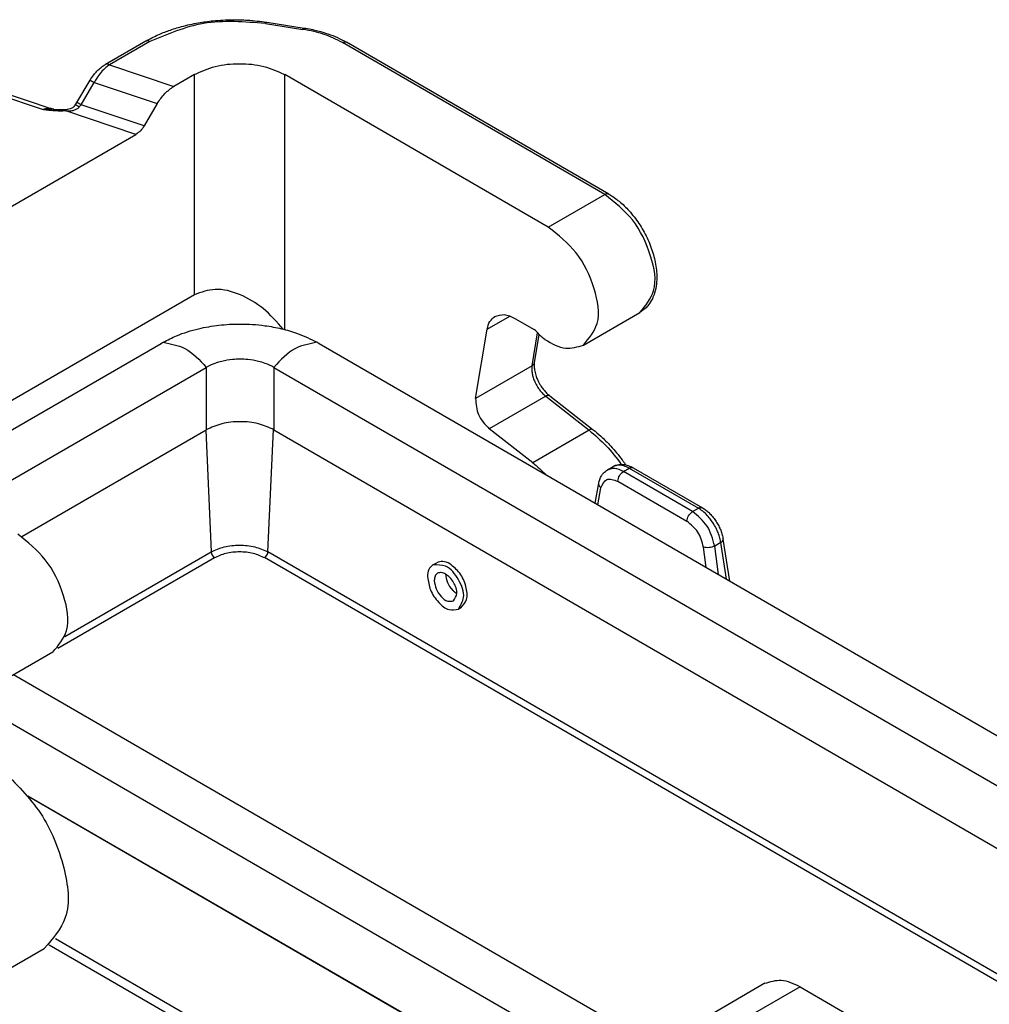
# Model space of a CAD drawing. Units: millimetres. Extents: x 384 to 681, y -734 to -524.
# Drawn here: x 411 to 442, y -707 to -676 of the extents above; entities that cross this region are included whole.
import ezdxf

# ---------------------------------------------------------------- set-up
doc = ezdxf.new("R2010")
doc.units = ezdxf.units.MM

msp = doc.modelspace()

# ---------------------------------------------------------------- linework, layer by layer
at = {"color": 2, "linetype": 'Continuous'}
for p, q in [((418.918, -676.006), (420.093, -676.188)), ((418.956, -675.963), (420.132, -676.145)), ((415.17, -676.555), (413.905, -677.287)), ((415.296, -676.568), (414.03, -677.3)), ((429.543, -681.356), (421.326, -676.6)), ((429.669, -681.344), (421.451, -676.588)), ((414.03, -677.3), (416.048, -677.974)), ((413.016, -678.475), (413.427, -677.78)), ((413.143, -678.547), (413.554, -677.852)), ((413.554, -677.852), (415.53, -678.512)), ((416.692, -677.601), (416.048, -677.974)), ((416.692, -684.498), (416.692, -677.601)), ((427.776, -682.379), (419.52, -677.601)), ((419.52, -685.589), (419.52, -677.601)), ((409.816, -677.986), (411.957, -678.701)), ((409.974, -677.919), (412.263, -678.684)), ((412.961, -678.56), (413.016, -678.475)), ((412.263, -678.684), (412.29, -678.69)), ((414.861, -679.476), (412.663, -678.742)), ((412.939, -678.586), (412.961, -678.56)), ((413.089, -678.615), (413.143, -678.547)), ((415.12, -679.207), (413.143, -678.547)), ((415.53, -678.512), (415.12, -679.207)), ((404.734, -685.337), (414.861, -679.476)), ((427.776, -682.379), (429.543, -681.356)), ((416.692, -684.498), (407.447, -689.849)), ((425.861, -685.579), (426.575, -685.166)), ((426.732, -685.241), (427.336, -685.591)), ((428.878, -686.077), (430.645, -685.054)), ((425.498, -687.745), (425.861, -685.579)), ((427.266, -686.722), (427.439, -685.688)), ((427.338, -686.627), (427.487, -685.743)), ((408.245, -690.31), (415.649, -686.025)), ((420.598, -686.025), (455.913, -706.464)), ((409.601, -691.095), (417.066, -686.775)), ((417.066, -686.775), (417.063, -688.731)), ((419.181, -686.775), (419.184, -688.731)), ((419.181, -686.775), (454.557, -707.249)), ((427.266, -686.722), (425.498, -687.745)), ((427.696, -687.679), (425.928, -688.702)), ((427.696, -687.679), (429.054, -688.741)), ((427.82, -687.665), (429.177, -688.727)), ((411.284, -692.075), (417.063, -688.731)), ((417.047, -688.74), (417.216, -692.557)), ((418.996, -692.557), (419.166, -688.72)), ((419.184, -688.731), (452.868, -708.226)), ((427.286, -689.764), (425.928, -688.702)), ((429.054, -688.741), (427.286, -689.764)), ((429.624, -689.987), (429.809, -689.88)), ((430.126, -690.036), (430.307, -689.932)), ((432.293, -691.29), (430.126, -690.036)), ((430.307, -689.932), (432.474, -691.186)), ((430.433, -689.919), (432.599, -691.173)), ((429.244, -691.029), (429.354, -690.403)), ((429.95, -690.341), (432.116, -691.595)), ((429.33, -691.079), (429.424, -690.546)), ((432.293, -691.29), (432.474, -691.186)), ((433.178, -692.258), (432.986, -692.37)), ((433.357, -693.41), (433.178, -692.258)), ((433.455, -693.466), (433.251, -692.154)), ((412.636, -695.207), (417.216, -692.557)), ((449.469, -710.194), (418.996, -692.557)), ((432.719, -693.041), (432.635, -692.405)), ((433.104, -693.263), (432.986, -692.37)), ((412.42, -695.571), (417.322, -692.734)), ((449.263, -710.313), (418.89, -692.734)), ((424.158, -692.964), (424.281, -692.892)), ((424.959, -694.349), (425.041, -694.301)), ((412.261, -695.695), (410.493, -696.718)), ((432.325, -708.733), (411.03, -696.407)), ((435.571, -712.181), (408.977, -696.789)), ((411.48, -700.192), (435.339, -714.001)), ((427.084, -709.243), (411.51, -700.229)), ((425.01, -712.005), (412.338, -704.671)), ((410.225, -705.996), (411.993, -704.973)), ((424.703, -712.136), (412.145, -704.868)), ((434.558, -706.067), (432.79, -707.091)), ((435.66, -706.177), (433.892, -707.201)), ((435.66, -706.177), (443.915, -710.955))]:
    msp.add_line(p, q, dxfattribs=at)
for centre, radius, start, end in [((412.168, -679.982), 1.298, 84.616, 99.3384), ((427.169, -685.869), 0.325, 36.9095, 58.9225), ((417.431, -692.548), 0.215, 182.162, 239.5682), ((418.781, -692.548), 0.215, 300.4318, 357.838)]:
    msp.add_arc(centre, radius, start, end, dxfattribs=at)
for points, knots in [([(415.17, -676.555), (415.296, -676.488), (415.529, -676.363), (415.905, -676.215), (416.327, -676.083), (416.791, -675.98), (417.324, -675.907), (417.839, -675.88), (418.4, -675.892), (418.757, -675.937), (418.956, -675.963)], [0, 0, 0, 0, 0.426157, 0.793427, 1.210027, 1.751228, 2.217846, 2.82183, 3.29793, 3.899498, 3.899498, 3.899498, 3.899498]), ([(418.918, -676.006), (418.262, -675.952), (417.008, -675.85), (415.849, -676.336), (415.296, -676.568)], [0, 0, 0, 0, 1.941126, 3.713581, 3.713581, 3.713581, 3.713581]), ([(418.918, -676.006), (418.923, -675.993), (418.931, -675.974), (418.95, -675.965), (418.956, -675.963)], [0, 0, 0, 0, 0.03901026, 0.05962886, 0.05962886, 0.05962886, 0.05962886]), ([(420.093, -676.188), (420.098, -676.175), (420.106, -676.156), (420.125, -676.148), (420.132, -676.145)], [0, 0, 0, 0, 0.03901026, 0.05962886, 0.05962886, 0.05962886, 0.05962886]), ([(421.326, -676.6), (421.139, -676.507), (420.748, -676.313), (420.318, -676.231), (420.093, -676.188)], [0, 0, 0, 0, 0.623184, 1.305225, 1.305225, 1.305225, 1.305225]), ([(420.132, -676.145), (420.275, -676.171), (420.526, -676.217), (420.874, -676.323), (421.174, -676.439), (421.36, -676.539), (421.451, -676.588)], [0, 0, 0, 0, 0.435696, 0.766113, 1.089682, 1.399281, 1.399281, 1.399281, 1.399281]), ([(415.296, -676.568), (415.273, -676.556), (415.233, -676.536), (415.19, -676.549), (415.17, -676.555)], [0, 0, 0, 0, 0.0718066, 0.1303094, 0.1303094, 0.1303094, 0.1303094]), ([(421.326, -676.6), (421.348, -676.589), (421.389, -676.568), (421.432, -676.582), (421.451, -676.588)], [0, 0, 0, 0, 0.0718066, 0.1303094, 0.1303094, 0.1303094, 0.1303094]), ([(413.427, -677.78), (413.463, -677.724), (413.527, -677.624), (413.645, -677.49), (413.765, -677.377), (413.86, -677.316), (413.905, -677.287)], [0, 0, 0, 0, 0.2006436, 0.3553165, 0.533794, 0.6937392, 0.6937392, 0.6937392, 0.6937392]), ([(414.03, -677.3), (413.994, -677.326), (413.9, -677.394), (413.767, -677.532), (413.645, -677.692), (413.581, -677.805), (413.554, -677.852)], [0, 0, 0, 0, 0.1349014, 0.3461815, 0.573176, 0.7360541, 0.7360541, 0.7360541, 0.7360541]), ([(414.03, -677.3), (414.025, -677.297), (414.015, -677.291), (413.998, -677.284), (413.982, -677.279), (413.965, -677.276), (413.949, -677.275), (413.934, -677.277), (413.919, -677.28), (413.91, -677.285), (413.905, -677.287)], [0, 0, 0, 0, 0.0179893, 0.0356859, 0.0529545, 0.0696959, 0.0858681, 0.1015034, 0.1167162, 0.1316948, 0.1316948, 0.1316948, 0.1316948]), ([(416.692, -677.601), (416.905, -677.506), (417.353, -677.304), (418.106, -677.24), (418.858, -677.304), (419.307, -677.506), (419.52, -677.601)], [0, 0, 0, 0, 0.695677, 1.466098, 2.236518, 2.932195, 2.932195, 2.932195, 2.932195]), ([(413.427, -677.78), (413.428, -677.781), (413.432, -677.782), (413.439, -677.786), (413.45, -677.793), (413.466, -677.801), (413.485, -677.812), (413.507, -677.825), (413.53, -677.838), (413.546, -677.847), (413.554, -677.852)], [0, 0, 0, 0, 0.0048878, 0.0111479, 0.0248277, 0.0432562, 0.0655848, 0.0907957, 0.1178326, 0.1457059, 0.1457059, 0.1457059, 0.1457059]), ([(415.53, -678.512), (415.603, -678.402), (415.743, -678.19), (415.949, -678.044), (416.048, -677.974)], [0, 0, 0, 0, 0.3938834, 0.7527055, 0.7527055, 0.7527055, 0.7527055]), ([(413.143, -678.547), (413.135, -678.542), (413.119, -678.533), (413.096, -678.52), (413.075, -678.507), (413.056, -678.496), (413.04, -678.487), (413.029, -678.482), (413.022, -678.478), (413.019, -678.476), (413.016, -678.475)], [0, 0, 0, 0, 0.0278734, 0.0549103, 0.0801212, 0.1024498, 0.1208783, 0.1345581, 0.1383842, 0.1457017, 0.1457017, 0.1457017, 0.1457017]), ([(412.263, -678.684), (412.244, -678.679), (412.196, -678.666), (412.116, -678.665), (412.032, -678.677), (411.98, -678.694), (411.957, -678.701)], [0, 0, 0, 0, 0.0590439, 0.1461806, 0.2388635, 0.3112389, 0.3112389, 0.3112389, 0.3112389]), ([(412.663, -678.742), (412.6, -678.744), (412.477, -678.749), (412.306, -678.739), (412.157, -678.725), (412.045, -678.712), (411.981, -678.704), (411.957, -678.701)], [0, 0, 0, 0, 0.1866391, 0.3695406, 0.5142075, 0.6362984, 0.7076837, 0.7076837, 0.7076837, 0.7076837]), ([(412.29, -678.69), (412.322, -678.692), (412.386, -678.697), (412.472, -678.7), (412.558, -678.701), (412.612, -678.698), (412.645, -678.696)], [0, 0, 0, 0, 0.0983746, 0.1933029, 0.2562793, 0.3561237, 0.3561237, 0.3561237, 0.3561237]), ([(412.645, -678.696), (412.671, -678.694), (412.726, -678.689), (412.806, -678.67), (412.879, -678.638), (412.919, -678.607), (412.937, -678.589), (412.939, -678.587), (412.939, -678.586)], [0, 0, 0, 0, 0.076326, 0.1653089, 0.2457377, 0.3140239, 0.3174858, 0.3209477, 0.3209477, 0.3209477, 0.3209477]), ([(412.645, -678.696), (412.645, -678.696), (412.647, -678.697), (412.65, -678.699), (412.651, -678.703), (412.654, -678.708), (412.656, -678.715), (412.658, -678.723), (412.661, -678.732), (412.662, -678.739), (412.663, -678.742)], [0, 0, 0, 0, 0.00062364, 0.00498913, 0.00841984, 0.01501606, 0.02201203, 0.03022107, 0.03952716, 0.04979745, 0.04979745, 0.04979745, 0.04979745]), ([(412.663, -678.742), (412.701, -678.742), (412.779, -678.743), (412.884, -678.729), (412.977, -678.699), (413.036, -678.665), (413.072, -678.633), (413.084, -678.621), (413.089, -678.615)], [0, 0, 0, 0, 0.1162715, 0.2320287, 0.315664, 0.4078005, 0.4360099, 0.4591408, 0.4591408, 0.4591408, 0.4591408]), ([(413.089, -678.615), (413.082, -678.611), (413.067, -678.602), (413.045, -678.589), (413.024, -678.578), (413.005, -678.569), (412.989, -678.563), (412.978, -678.559), (412.97, -678.558), (412.966, -678.558), (412.963, -678.559), (412.961, -678.56), (412.961, -678.56)], [0, 0, 0, 0, 0.0264394, 0.0519906, 0.0757985, 0.0969747, 0.1146959, 0.1283461, 0.1323898, 0.1377431, 0.1414723, 0.142005, 0.142005, 0.142005, 0.142005]), ([(415.12, -679.207), (415.083, -679.263), (415.013, -679.368), (414.91, -679.441), (414.861, -679.476)], [0, 0, 0, 0, 0.1969417, 0.3763528, 0.3763528, 0.3763528, 0.3763528]), ([(429.543, -681.356), (429.566, -681.345), (429.606, -681.324), (429.649, -681.338), (429.669, -681.344)], [0, 0, 0, 0, 0.0718066, 0.1303094, 0.1303094, 0.1303094, 0.1303094]), ([(430.645, -685.054), (430.819, -684.84), (431.232, -684.331), (431.001, -683.202), (430.501, -682.126), (429.855, -681.606), (429.543, -681.356)], [0, 0, 0, 0, 0.795684, 1.88677, 3.158836, 4.337287, 4.337287, 4.337287, 4.337287]), ([(429.669, -681.344), (429.78, -681.417), (430.011, -681.568), (430.328, -681.882), (430.625, -682.264), (430.877, -682.708), (431.061, -683.177), (431.169, -683.662), (431.182, -684.091), (431.12, -684.414), (431.034, -684.637), (430.934, -684.802), (430.802, -684.949), (430.702, -685.017), (430.645, -685.054)], [0, 0, 0, 0, 0.400099, 0.826431, 1.331828, 1.844816, 2.354119, 2.837761, 3.328817, 3.629423, 3.817694, 4.044448, 4.204155, 4.406092, 4.406092, 4.406092, 4.406092]), ([(428.878, -686.077), (429.052, -685.863), (429.464, -685.354), (429.233, -684.225), (428.734, -683.149), (428.087, -682.629), (427.776, -682.379)], [0, 0, 0, 0, 0.795684, 1.88677, 3.158836, 4.337287, 4.337287, 4.337287, 4.337287]), ([(419.474, -685.577), (419.274, -685.348), (418.885, -684.903), (418.148, -684.472), (417.372, -684.258), (416.906, -684.422), (416.692, -684.498)], [0, 0, 0, 0, 0.905539, 1.760456, 2.542251, 3.211502, 3.211502, 3.211502, 3.211502]), ([(425.861, -685.579), (425.882, -685.493), (425.919, -685.332), (426.047, -685.227), (426.106, -685.178)], [0, 0, 0, 0, 0.2578181, 0.48145, 0.48145, 0.48145, 0.48145]), ([(426.106, -685.178), (426.202, -685.148), (426.417, -685.082), (426.62, -685.184), (426.732, -685.241)], [0, 0, 0, 0, 0.2925139, 0.6515469, 0.6515469, 0.6515469, 0.6515469]), ([(415.711, -685.99), (415.851, -685.918), (416.206, -685.736), (416.797, -685.557), (417.465, -685.441), (418.161, -685.402), (418.82, -685.445), (419.419, -685.556), (419.975, -685.713), (420.333, -685.889), (420.536, -685.99)], [0, 0, 0, 0, 0.472377, 1.193439, 1.841858, 2.504103, 3.28042, 3.814513, 4.33038, 5.009068, 5.009068, 5.009068, 5.009068]), ([(427.668, -685.901), (427.625, -685.869), (427.536, -685.804), (427.465, -685.718), (427.429, -685.674)], [0, 0, 0, 0, 0.1593865, 0.3312719, 0.3312719, 0.3312719, 0.3312719]), ([(415.649, -686.025), (415.654, -686.022), (415.664, -686.016), (415.68, -686.008), (415.695, -685.999), (415.706, -685.993), (415.711, -685.99)], [0, 0, 0, 0, 0.01746933, 0.03538552, 0.05304398, 0.07109169, 0.07109169, 0.07109169, 0.07109169]), ([(415.711, -685.99), (415.948, -686.034), (416.486, -686.136), (416.858, -686.545), (417.066, -686.775)], [0, 0, 0, 0, 0.704675, 1.604354, 1.604354, 1.604354, 1.604354]), ([(420.536, -685.99), (420.3, -686.034), (419.761, -686.136), (419.389, -686.545), (419.181, -686.775)], [0, 0, 0, 0, 0.704675, 1.604353, 1.604353, 1.604353, 1.604353]), ([(420.536, -685.99), (420.542, -685.993), (420.552, -685.999), (420.567, -686.007), (420.583, -686.016), (420.593, -686.022), (420.598, -686.025)], [0, 0, 0, 0, 0.01787219, 0.03570617, 0.05341282, 0.07109169, 0.07109169, 0.07109169, 0.07109169]), ([(427.668, -685.901), (427.882, -686.026), (428.267, -686.251), (428.69, -686.131), (428.878, -686.077)], [0, 0, 0, 0, 0.706911, 1.269791, 1.269791, 1.269791, 1.269791]), ([(419.181, -686.775), (419.093, -686.73), (418.937, -686.651), (418.661, -686.572), (418.396, -686.528), (418.124, -686.515), (417.851, -686.528), (417.587, -686.572), (417.31, -686.651), (417.155, -686.73), (417.066, -686.775)], [0, 0, 0, 0, 0.29675, 0.521936, 0.859017, 1.099005, 1.338989, 1.676025, 1.901322, 2.19827, 2.19827, 2.19827, 2.19827]), ([(427.266, -686.722), (427.262, -686.76), (427.254, -686.84), (427.268, -686.967), (427.301, -687.098), (427.355, -687.24), (427.424, -687.369), (427.501, -687.481), (427.586, -687.584), (427.656, -687.644), (427.696, -687.679)], [0, 0, 0, 0, 0.115242, 0.242084, 0.378641, 0.522009, 0.694911, 0.815064, 0.932667, 1.092079, 1.092079, 1.092079, 1.092079]), ([(427.336, -686.643), (427.334, -686.648), (427.329, -686.657), (427.323, -686.669), (427.315, -686.679), (427.307, -686.689), (427.298, -686.698), (427.288, -686.707), (427.277, -686.715), (427.27, -686.719), (427.266, -686.722)], [0, 0, 0, 0, 0.0154342, 0.0285538, 0.0413575, 0.0542657, 0.0672766, 0.0803758, 0.0935378, 0.1067298, 0.1067298, 0.1067298, 0.1067298]), ([(427.336, -686.643), (427.333, -686.681), (427.328, -686.764), (427.349, -686.905), (427.389, -687.046), (427.452, -687.2), (427.525, -687.332), (427.611, -687.454), (427.702, -687.563), (427.776, -687.628), (427.82, -687.665)], [0, 0, 0, 0, 0.113929, 0.247039, 0.425637, 0.553399, 0.744994, 0.876561, 0.999512, 1.171125, 1.171125, 1.171125, 1.171125]), ([(427.338, -686.627), (427.338, -686.628), (427.338, -686.632), (427.337, -686.636), (427.336, -686.64), (427.336, -686.642), (427.336, -686.643)], [0, 0, 0, 0, 0.0040563, 0.0106709, 0.01379759, 0.01692428, 0.01692428, 0.01692428, 0.01692428]), ([(427.82, -687.665), (427.816, -687.663), (427.808, -687.658), (427.795, -687.653), (427.78, -687.652), (427.764, -687.653), (427.747, -687.657), (427.73, -687.662), (427.713, -687.67), (427.702, -687.676), (427.696, -687.679)], [0, 0, 0, 0, 0.0132561, 0.02706, 0.041792, 0.0576529, 0.0746692, 0.0927275, 0.1116231, 0.1311026, 0.1311026, 0.1311026, 0.1311026]), ([(425.498, -687.745), (425.51, -687.922), (425.534, -688.293), (425.793, -688.562), (425.928, -688.702)], [0, 0, 0, 0, 0.515399, 1.080493, 1.080493, 1.080493, 1.080493]), ([(419.184, -688.731), (419.024, -688.659), (418.688, -688.508), (418.124, -688.46), (417.559, -688.508), (417.223, -688.659), (417.063, -688.731)], [0, 0, 0, 0, 0.521702, 1.099412, 1.677121, 2.198823, 2.198823, 2.198823, 2.198823]), ([(429.177, -688.727), (429.16, -688.721), (429.117, -688.706), (429.077, -688.728), (429.054, -688.741)], [0, 0, 0, 0, 0.0537799, 0.1293087, 0.1293087, 0.1293087, 0.1293087]), ([(429.054, -688.741), (429.237, -688.898), (429.612, -689.219), (429.91, -689.612), (430.062, -689.812)], [0, 0, 0, 0, 0.722789, 1.474942, 1.474942, 1.474942, 1.474942]), ([(429.177, -688.727), (429.259, -688.794), (429.454, -688.954), (429.764, -689.266), (429.998, -689.548), (430.146, -689.749), (430.182, -689.801), (430.201, -689.827)], [0, 0, 0, 0, 0.315361, 0.757579, 1.31603, 1.412716, 1.507351, 1.507351, 1.507351, 1.507351]), ([(427.286, -689.764), (427.359, -689.823), (427.506, -689.942), (427.642, -690.075), (427.71, -690.142)], [0, 0, 0, 0, 0.2812123, 0.5681512, 0.5681512, 0.5681512, 0.5681512]), ([(429.809, -689.88), (429.868, -689.854), (429.963, -689.813), (430.11, -689.81), (430.253, -689.833), (430.347, -689.877), (430.404, -689.903)], [0, 0, 0, 0, 0.1899935, 0.3085727, 0.4347972, 0.6199693, 0.6199693, 0.6199693, 0.6199693]), ([(430.307, -689.932), (430.254, -689.905), (430.168, -689.86), (430.027, -689.831), (429.909, -689.834), (429.837, -689.867), (429.809, -689.88)], [0, 0, 0, 0, 0.1779564, 0.2877612, 0.430263, 0.5227085, 0.5227085, 0.5227085, 0.5227085]), ([(429.354, -690.403), (429.363, -690.364), (429.381, -690.279), (429.435, -690.17), (429.514, -690.065), (429.583, -690.016), (429.624, -689.987)], [0, 0, 0, 0, 0.1196047, 0.2596504, 0.3605391, 0.5108794, 0.5108794, 0.5108794, 0.5108794]), ([(430.126, -690.036), (430.037, -689.991), (429.874, -689.909), (429.702, -689.963), (429.624, -689.987)], [0, 0, 0, 0, 0.2876294, 0.5228389, 0.5228389, 0.5228389, 0.5228389]), ([(429.95, -690.341), (429.961, -690.28), (429.984, -690.157), (430.079, -690.077), (430.126, -690.036)], [0, 0, 0, 0, 0.1810015, 0.3617666, 0.3617666, 0.3617666, 0.3617666]), ([(430.307, -689.932), (430.313, -689.929), (430.323, -689.923), (430.339, -689.916), (430.356, -689.911), (430.372, -689.908), (430.389, -689.907), (430.404, -689.909), (430.419, -689.911), (430.428, -689.917), (430.433, -689.919)], [0, 0, 0, 0, 0.0180221, 0.0357423, 0.0530251, 0.069772, 0.0859419, 0.1015684, 0.1162112, 0.1318843, 0.1318843, 0.1318843, 0.1318843]), ([(430.404, -689.903), (430.406, -689.905), (430.411, -689.907), (430.419, -689.911), (430.426, -689.915), (430.43, -689.918), (430.433, -689.919)], [0, 0, 0, 0, 0.00862717, 0.01687573, 0.02500478, 0.03288661, 0.03288661, 0.03288661, 0.03288661]), ([(429.424, -690.546), (429.4, -690.525), (429.358, -690.486), (429.355, -690.429), (429.354, -690.403)], [0, 0, 0, 0, 0.0896895, 0.1650268, 0.1650268, 0.1650268, 0.1650268]), ([(429.424, -690.546), (429.475, -690.435), (429.581, -690.204), (429.823, -690.294), (429.95, -690.341)], [0, 0, 0, 0, 0.3176726, 0.6637685, 0.6637685, 0.6637685, 0.6637685]), ([(432.116, -691.595), (432.128, -691.534), (432.151, -691.411), (432.246, -691.331), (432.293, -691.29)], [0, 0, 0, 0, 0.1810015, 0.3617666, 0.3617666, 0.3617666, 0.3617666]), ([(432.986, -692.37), (432.926, -692.148), (432.808, -691.715), (432.462, -691.43), (432.293, -691.29)], [0, 0, 0, 0, 0.668812, 1.310788, 1.310788, 1.310788, 1.310788]), ([(432.474, -691.186), (432.479, -691.183), (432.49, -691.177), (432.506, -691.17), (432.522, -691.165), (432.539, -691.162), (432.555, -691.161), (432.571, -691.163), (432.586, -691.166), (432.595, -691.171), (432.599, -691.173)], [0, 0, 0, 0, 0.018021, 0.0357401, 0.0530219, 0.0697679, 0.085937, 0.1015626, 0.11676, 0.1317176, 0.1317176, 0.1317176, 0.1317176]), ([(433.178, -692.258), (433.17, -692.215), (433.15, -692.108), (433.099, -691.959), (433.025, -691.795), (432.943, -691.652), (432.838, -691.505), (432.721, -691.375), (432.596, -691.263), (432.509, -691.208), (432.474, -691.186)], [0, 0, 0, 0, 0.132831, 0.324932, 0.470277, 0.672314, 0.818013, 1.012173, 1.196044, 1.32019, 1.32019, 1.32019, 1.32019]), ([(432.599, -691.173), (432.601, -691.175), (432.606, -691.177), (432.613, -691.181), (432.62, -691.186), (432.625, -691.189), (432.628, -691.19)], [0, 0, 0, 0, 0.0077707, 0.01604618, 0.02426533, 0.03317302, 0.03317302, 0.03317302, 0.03317302]), ([(432.628, -691.19), (432.665, -691.216), (432.739, -691.266), (432.843, -691.362), (432.944, -691.474), (433.037, -691.603), (433.114, -691.738), (433.177, -691.877), (433.224, -692.015), (433.242, -692.11), (433.251, -692.154)], [0, 0, 0, 0, 0.135119, 0.268525, 0.42413, 0.586332, 0.743396, 0.890002, 1.045306, 1.17973, 1.17973, 1.17973, 1.17973]), ([(432.635, -692.405), (432.59, -692.239), (432.503, -691.914), (432.243, -691.7), (432.116, -691.595)], [0, 0, 0, 0, 0.5017325, 0.9831363, 0.9831363, 0.9831363, 0.9831363]), ([(412.261, -695.695), (412.435, -695.48), (412.847, -694.971), (412.616, -693.843), (412.117, -692.766), (411.47, -692.247), (411.159, -691.997)], [0, 0, 0, 0, 0.795684, 1.88677, 3.158836, 4.337287, 4.337287, 4.337287, 4.337287]), ([(417.216, -692.557), (417.35, -692.496), (417.632, -692.37), (418.106, -692.329), (418.58, -692.37), (418.862, -692.496), (418.996, -692.557)], [0, 0, 0, 0, 0.437759, 0.922551, 1.407343, 1.845102, 1.845102, 1.845102, 1.845102]), ([(433.178, -692.258), (433.183, -692.255), (433.194, -692.248), (433.21, -692.236), (433.223, -692.224), (433.234, -692.21), (433.243, -692.197), (433.249, -692.183), (433.252, -692.168), (433.251, -692.159), (433.251, -692.154)], [0, 0, 0, 0, 0.0197637, 0.0389681, 0.057359, 0.0747312, 0.0909712, 0.1061045, 0.1203278, 0.1340116, 0.1340116, 0.1340116, 0.1340116]), ([(417.322, -692.734), (417.44, -692.681), (417.689, -692.569), (418.106, -692.534), (418.523, -692.569), (418.772, -692.681), (418.89, -692.734)], [0, 0, 0, 0, 0.385655, 0.812745, 1.239834, 1.625489, 1.625489, 1.625489, 1.625489]), ([(432.986, -692.37), (432.927, -692.393), (432.814, -692.438), (432.694, -692.416), (432.635, -692.405)], [0, 0, 0, 0, 0.1834531, 0.3591178, 0.3591178, 0.3591178, 0.3591178]), ([(424.158, -692.964), (424.11, -693.008), (424.005, -693.105), (423.997, -693.249), (423.993, -693.329)], [0, 0, 0, 0, 0.1862787, 0.4146305, 0.4146305, 0.4146305, 0.4146305]), ([(424.959, -694.349), (425.032, -694.228), (425.211, -693.934), (424.976, -693.415), (424.643, -692.952), (424.298, -692.96), (424.158, -692.964)], [0, 0, 0, 0, 0.401643, 0.983147, 1.564652, 1.966295, 1.966295, 1.966295, 1.966295]), ([(424.691, -692.927), (424.618, -692.892), (424.485, -692.826), (424.345, -692.871), (424.281, -692.892)], [0, 0, 0, 0, 0.2314982, 0.4257708, 0.4257708, 0.4257708, 0.4257708]), ([(425.041, -694.301), (425.109, -694.221), (425.269, -694.034), (425.206, -693.612), (425.036, -693.21), (424.803, -693.019), (424.691, -692.927)], [0, 0, 0, 0, 0.304974, 0.710596, 1.174299, 1.60117, 1.60117, 1.60117, 1.60117]), ([(424.308, -693.224), (424.278, -693.251), (424.213, -693.312), (424.208, -693.402), (424.205, -693.452)], [0, 0, 0, 0, 0.1164242, 0.2591441, 0.2591441, 0.2591441, 0.2591441]), ([(424.558, -693.247), (424.514, -693.225), (424.433, -693.185), (424.347, -693.211), (424.308, -693.224)], [0, 0, 0, 0, 0.1412386, 0.2602079, 0.2602079, 0.2602079, 0.2602079]), ([(424.558, -693.247), (424.572, -693.336), (424.6, -693.522), (424.728, -693.706), (424.84, -693.813), (424.889, -693.844), (424.912, -693.859)], [0, 0, 0, 0, 0.2679556, 0.5575465, 0.6486136, 0.7314319, 0.7314319, 0.7314319, 0.7314319]), ([(424.809, -694.089), (424.855, -694.014), (424.967, -693.831), (424.842, -693.552), (424.704, -693.354), (424.605, -693.281), (424.558, -693.247)], [0, 0, 0, 0, 0.2510266, 0.614467, 0.8104197, 0.9811593, 0.9811593, 0.9811593, 0.9811593]), ([(423.993, -693.329), (424.015, -693.472), (424.061, -693.771), (424.31, -694.124), (424.624, -694.402), (424.86, -694.365), (424.959, -694.349)], [0, 0, 0, 0, 0.428729, 0.892074, 1.289685, 1.57953, 1.57953, 1.57953, 1.57953]), ([(424.205, -693.452), (424.219, -693.541), (424.247, -693.728), (424.403, -693.949), (424.599, -694.123), (424.747, -694.099), (424.809, -694.089)], [0, 0, 0, 0, 0.2679556, 0.5575465, 0.8060533, 0.9872065, 0.9872065, 0.9872065, 0.9872065]), ([(410.669, -699.382), (411.104, -699.813), (411.984, -700.687), (412.636, -702.307), (412.872, -703.953), (412.256, -704.668), (411.993, -704.973)], [0, 0, 0, 0, 1.813963, 3.670663, 5.232736, 6.39531, 6.39531, 6.39531, 6.39531]), ([(434.558, -706.067), (434.728, -706.015), (435.106, -705.897), (435.463, -706.078), (435.66, -706.177)], [0, 0, 0, 0, 0.514825, 1.146723, 1.146723, 1.146723, 1.146723])]:
    msp.add_open_spline(points, degree=3, knots=knots, dxfattribs=at)

doc.saveas('drawing.dxf')
